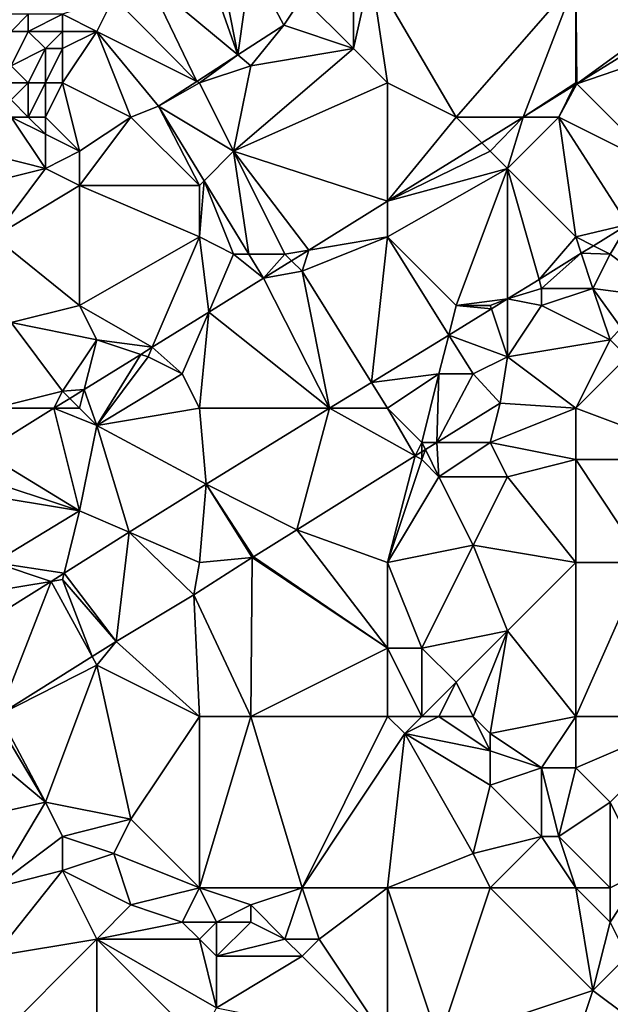
# Model space of a CAD drawing. Units: metres. Extents: x 76250 to 76875, y 345500 to 346000.
# Drawn here: x 76508 to 76542, y 345714 to 345772 of the extents above; entities that cross this region are included whole.
import ezdxf

# ---------------------------------------------------------------- set-up
doc = ezdxf.new("R2010")
doc.units = ezdxf.units.M
doc.layers.add('Terrain', color=15, linetype='Continuous')

msp = doc.modelspace()

# ---------------------------------------------------------------- linework, layer by layer
at = {"layer": 'Terrain'}
for points in [[(76515, 345774, 255.01), (76520.242, 345769.631, 256.503), (76518, 345776, 255.07), (76515, 345774, 255.01)], [(76518, 345776, 255.07), (76520.242, 345769.631, 256.503), (76519, 345776, 255.07), (76518, 345776, 255.07)], [(76519, 345776, 255.07), (76520.242, 345769.631, 256.503), (76521, 345775, 255), (76519, 345776, 255.07)], [(76521, 345775, 255), (76520.242, 345769.631, 256.503), (76522.929, 345771.372, 257.357), (76521, 345775, 255)], [(76521, 345775, 255), (76522.929, 345771.372, 257.357), (76524, 345773, 254.98), (76521, 345775, 255)], [(76527, 345774, 255.09), (76527, 345770, 255.11), (76528.021, 345774.529, 257.362), (76527, 345774, 255.09)], [(76527, 345770, 255.11), (76529, 345768, 255.01), (76528.021, 345774.529, 257.362), (76527, 345770, 255.11)], [(76528.021, 345774.529, 257.362), (76529, 345768, 255.01), (76533, 345766, 255.11), (76528.021, 345774.529, 257.362)], [(76528.021, 345774.529, 257.362), (76533, 345766, 255.11), (76540, 345774, 254.96), (76528.021, 345774.529, 257.362)], [(76515, 345774, 255.01), (76513, 345773, 255.17), (76517.844, 345768.078, 255.741), (76515, 345774, 255.01)], [(76515, 345774, 255.01), (76517.844, 345768.078, 255.741), (76520.242, 345769.631, 256.503), (76515, 345774, 255.01)], [(76527, 345774, 255.09), (76524, 345773, 254.98), (76527, 345770, 255.11), (76527, 345774, 255.09)], [(76540, 345774, 254.96), (76533, 345766, 255.11), (76536.93, 345766, 255.04), (76540, 345774, 254.96)], [(76540, 345774, 254.96), (76536.93, 345766, 255.04), (76540, 345768, 255.04), (76540, 345774, 254.96)], [(76540, 345774, 254.96), (76540.06, 345767.94, 255.039), (76547, 345773, 255.17), (76540, 345774, 254.96)], [(76540, 345774, 254.96), (76540, 345768, 255.04), (76540.06, 345767.94, 255.039), (76540, 345774, 254.96)], [(76513, 345773, 255.17), (76510, 345772, 255.14), (76512, 345771, 255.04), (76513, 345773, 255.17)], [(76513, 345773, 255.17), (76512, 345771, 255.04), (76517.844, 345768.078, 255.741), (76513, 345773, 255.17)], [(76524, 345773, 254.98), (76522.929, 345771.372, 257.357), (76527, 345770, 255.11), (76524, 345773, 254.98)], [(76547, 345773, 255.17), (76540.06, 345767.94, 255.039), (76547.469, 345772.531, 255.036), (76547, 345773, 255.17)], [(76549, 345771, 255.07), (76547.469, 345772.531, 255.036), (76540.06, 345767.94, 255.039), (76549, 345771, 255.07)], [(76507, 345772, 252.9), (76507, 345771, 253.05), (76508, 345772, 253.61), (76507, 345772, 252.9)], [(76508, 345772, 253.61), (76507, 345771, 253.05), (76508, 345771, 253.6), (76508, 345772, 253.61)], [(76508, 345772, 253.61), (76508, 345771, 253.6), (76510, 345772, 255.14), (76508, 345772, 253.61)], [(76510, 345772, 255.14), (76508, 345771, 253.6), (76510, 345771, 255.15), (76510, 345772, 255.14)], [(76510, 345772, 255.14), (76510, 345771, 255.15), (76512, 345771, 255.04), (76510, 345772, 255.14)], [(76521, 345769, 255.01), (76522.929, 345771.372, 257.357), (76520.242, 345769.631, 256.503), (76521, 345769, 255.01)], [(76527, 345770, 255.11), (76522.929, 345771.372, 257.357), (76521, 345769, 255.01), (76527, 345770, 255.11)], [(76507, 345771, 253.05), (76507, 345769, 253.42), (76508, 345771, 253.6), (76507, 345771, 253.05)], [(76508, 345771, 253.6), (76507, 345769, 253.42), (76509, 345770, 254.72), (76508, 345771, 253.6)], [(76508, 345771, 253.6), (76509, 345770, 254.72), (76510, 345771, 255.15), (76508, 345771, 253.6)], [(76510, 345771, 255.15), (76509, 345770, 254.72), (76510, 345770, 255.14), (76510, 345771, 255.15)], [(76510, 345771, 255.15), (76510, 345770, 255.14), (76512, 345771, 255.04), (76510, 345771, 255.15)], [(76512, 345771, 255.04), (76510, 345770, 255.14), (76510, 345768, 255.19), (76512, 345771, 255.04)], [(76512, 345771, 255.04), (76510, 345768, 255.19), (76514, 345766, 255.09), (76512, 345771, 255.04)], [(76512, 345771, 255.04), (76514, 345766, 255.09), (76515.613, 345766.632, 255.032), (76512, 345771, 255.04)], [(76512, 345771, 255.04), (76515.613, 345766.632, 255.032), (76517.844, 345768.078, 255.741), (76512, 345771, 255.04)], [(76549, 345771, 255.07), (76540.06, 345767.94, 255.039), (76545, 345763, 255.21), (76549, 345771, 255.07)], [(76509, 345770, 254.72), (76507, 345769, 253.42), (76508, 345768, 254.52), (76509, 345770, 254.72)], [(76509, 345770, 254.72), (76508, 345768, 254.52), (76509, 345768, 254.99), (76509, 345770, 254.72)], [(76509, 345770, 254.72), (76509, 345768, 254.99), (76510, 345770, 255.14), (76509, 345770, 254.72)], [(76510, 345770, 255.14), (76509, 345768, 254.99), (76510, 345768, 255.19), (76510, 345770, 255.14)], [(76527, 345770, 255.11), (76521, 345769, 255.01), (76520, 345764, 254.93), (76527, 345770, 255.11)], [(76527, 345770, 255.11), (76520, 345764, 254.93), (76529, 345768, 255.01), (76527, 345770, 255.11)], [(76520.242, 345769.631, 256.503), (76517.844, 345768.078, 255.741), (76518, 345768, 255.15), (76520.242, 345769.631, 256.503)], [(76521, 345769, 255.01), (76520.242, 345769.631, 256.503), (76518, 345768, 255.15), (76521, 345769, 255.01)], [(76507, 345769, 253.42), (76507, 345768, 253.93), (76508, 345768, 254.52), (76507, 345769, 253.42)], [(76521, 345769, 255.01), (76518, 345768, 255.15), (76520, 345764, 254.93), (76521, 345769, 255.01)], [(76507, 345768, 253.93), (76507, 345767, 254.4), (76508, 345768, 254.52), (76507, 345768, 253.93)], [(76508, 345768, 254.52), (76507, 345767, 254.4), (76508, 345766, 255.09), (76508, 345768, 254.52)], [(76508, 345768, 254.52), (76508, 345766, 255.09), (76509, 345768, 254.99), (76508, 345768, 254.52)], [(76509, 345768, 254.99), (76508, 345766, 255.09), (76509, 345766, 255.27), (76509, 345768, 254.99)], [(76509, 345768, 254.99), (76509, 345766, 255.27), (76510, 345768, 255.19), (76509, 345768, 254.99)], [(76510, 345768, 255.19), (76509, 345766, 255.27), (76511, 345764, 255.16), (76510, 345768, 255.19)], [(76510, 345768, 255.19), (76511, 345764, 255.16), (76514, 345766, 255.09), (76510, 345768, 255.19)], [(76515.613, 345766.632, 255.032), (76518, 345768, 255.15), (76517.844, 345768.078, 255.741), (76515.613, 345766.632, 255.032)], [(76515.613, 345766.632, 255.032), (76520, 345764, 254.93), (76518, 345768, 255.15), (76515.613, 345766.632, 255.032)], [(76529, 345768, 255.01), (76520, 345764, 254.93), (76529, 345761.086, 255.044), (76529, 345768, 255.01)], [(76529, 345768, 255.01), (76529, 345761.086, 255.044), (76533, 345766, 255.11), (76529, 345768, 255.01)], [(76536.93, 345766, 255.04), (76539.929, 345767.859, 255.039), (76540, 345768, 255.04), (76536.93, 345766, 255.04)], [(76539, 345766, 254.97), (76539.929, 345767.859, 255.039), (76536.93, 345766, 255.04), (76539, 345766, 254.97)], [(76539, 345766, 254.97), (76540.06, 345767.94, 255.039), (76539.929, 345767.859, 255.039), (76539, 345766, 254.97)], [(76539, 345766, 254.97), (76545, 345763, 255.21), (76540.06, 345767.94, 255.039), (76539, 345766, 254.97)], [(76540, 345768, 255.04), (76539.929, 345767.859, 255.039), (76540.06, 345767.94, 255.039), (76540, 345768, 255.04)], [(76507, 345767, 254.4), (76507, 345766, 254.79), (76508, 345766, 255.09), (76507, 345767, 254.4)], [(76514, 345766, 255.09), (76518, 345762, 255.17), (76515.613, 345766.632, 255.032), (76514, 345766, 255.09)], [(76515.613, 345766.632, 255.032), (76518, 345762, 255.17), (76518.277, 345762.277, 255.038), (76515.613, 345766.632, 255.032)], [(76515.613, 345766.632, 255.032), (76518.277, 345762.277, 255.038), (76520, 345764, 254.93), (76515.613, 345766.632, 255.032)], [(76505, 345764, 254.81), (76509, 345763, 255.31), (76507, 345766, 254.79), (76505, 345764, 254.81)], [(76507, 345766, 254.79), (76509, 345763, 255.31), (76509, 345765, 255.34), (76507, 345766, 254.79)], [(76507, 345766, 254.79), (76509, 345765, 255.34), (76508, 345766, 255.09), (76507, 345766, 254.79)], [(76508, 345766, 255.09), (76509, 345765, 255.34), (76509, 345766, 255.27), (76508, 345766, 255.09)], [(76509, 345766, 255.27), (76509, 345765, 255.34), (76511, 345764, 255.16), (76509, 345766, 255.27)], [(76514, 345766, 255.09), (76511, 345764, 255.16), (76511, 345762, 255.15), (76514, 345766, 255.09)], [(76514, 345766, 255.09), (76511, 345762, 255.15), (76518, 345762, 255.17), (76514, 345766, 255.09)], [(76533, 345766, 255.11), (76529, 345761.086, 255.044), (76534.504, 345764.496, 255.041), (76533, 345766, 255.11)], [(76533, 345766, 255.11), (76534.504, 345764.496, 255.041), (76536.93, 345766, 255.04), (76533, 345766, 255.11)], [(76535, 345764, 254.99), (76536.93, 345766, 255.04), (76534.504, 345764.496, 255.041), (76535, 345764, 254.99)], [(76535, 345764, 254.99), (76536, 345763, 254.93), (76536.93, 345766, 255.04), (76535, 345764, 254.99)], [(76539, 345766, 254.97), (76536.93, 345766, 255.04), (76536, 345763, 254.93), (76539, 345766, 254.97)], [(76539, 345766, 254.97), (76536, 345763, 254.93), (76540, 345759, 255.19), (76539, 345766, 254.97)], [(76539, 345766, 254.97), (76540, 345759, 255.19), (76543.039, 345759.732, 255.141), (76539, 345766, 254.97)], [(76539, 345766, 254.97), (76543.039, 345759.732, 255.141), (76545, 345763, 255.21), (76539, 345766, 254.97)], [(76509, 345765, 255.34), (76509, 345763, 255.31), (76511, 345764, 255.16), (76509, 345765, 255.34)], [(76535, 345764, 254.99), (76534.504, 345764.496, 255.041), (76529, 345761.086, 255.044), (76535, 345764, 254.99)], [(76505, 345764, 254.81), (76505, 345762, 255.01), (76509, 345763, 255.31), (76505, 345764, 254.81)], [(76511, 345764, 255.16), (76509, 345763, 255.31), (76511, 345762, 255.15), (76511, 345764, 255.16)], [(76520, 345764, 254.93), (76518.277, 345762.277, 255.038), (76520.894, 345758, 255.045), (76520, 345764, 254.93)], [(76520, 345764, 254.93), (76520.894, 345758, 255.045), (76523, 345758, 254.95), (76520, 345764, 254.93)], [(76520, 345764, 254.93), (76523, 345758, 254.95), (76524.397, 345758.233, 255.045), (76520, 345764, 254.93)], [(76529, 345761.086, 255.044), (76520, 345764, 254.93), (76524.397, 345758.233, 255.045), (76529, 345761.086, 255.044)], [(76535, 345764, 254.99), (76529, 345761.086, 255.044), (76536, 345763, 254.93), (76535, 345764, 254.99)], [(76505, 345762, 255.01), (76506, 345759, 255.09), (76509, 345763, 255.31), (76505, 345762, 255.01)], [(76509, 345763, 255.31), (76506, 345759, 255.09), (76511, 345762, 255.15), (76509, 345763, 255.31)], [(76536, 345763, 254.93), (76529, 345761.086, 255.044), (76529, 345759, 254.89), (76536, 345763, 254.93)], [(76536, 345763, 254.93), (76529, 345759, 254.89), (76533, 345755, 255.14), (76536, 345763, 254.93)], [(76536, 345763, 254.93), (76533, 345755, 255.14), (76536, 345755.379, 255.059), (76536, 345763, 254.93)], [(76536, 345763, 254.93), (76536, 345755.379, 255.059), (76537.85, 345756.523, 255.081), (76536, 345763, 254.93)], [(76536, 345763, 254.93), (76537.85, 345756.523, 255.081), (76540, 345759, 255.19), (76536, 345763, 254.93)], [(76511, 345762, 255.15), (76506, 345759, 255.09), (76511, 345755, 255.17), (76511, 345762, 255.15)], [(76511, 345762, 255.15), (76511, 345755, 255.17), (76518, 345759, 255.1), (76511, 345762, 255.15)], [(76511, 345762, 255.15), (76518, 345759, 255.1), (76518, 345762, 255.17), (76511, 345762, 255.15)], [(76518, 345762, 255.17), (76518, 345759, 255.1), (76518.277, 345762.277, 255.038), (76518, 345762, 255.17)], [(76518.277, 345762.277, 255.038), (76518, 345759, 255.1), (76520, 345758, 255.13), (76518.277, 345762.277, 255.038)], [(76518.277, 345762.277, 255.038), (76520, 345758, 255.13), (76520.894, 345758, 255.045), (76518.277, 345762.277, 255.038)], [(76529, 345761.086, 255.044), (76524.397, 345758.233, 255.045), (76529, 345759, 254.89), (76529, 345761.086, 255.044)], [(76543.039, 345759.732, 255.141), (76540, 345759, 255.19), (76541.026, 345758.487, 255.118), (76543.039, 345759.732, 255.141)], [(76543.039, 345759.732, 255.141), (76541.026, 345758.487, 255.118), (76542, 345758, 255.2), (76543.039, 345759.732, 255.141)], [(76543.039, 345759.732, 255.141), (76542, 345758, 255.2), (76545.447, 345755.415, 255.077), (76543.039, 345759.732, 255.141)], [(76506, 345759, 255.09), (76507, 345754, 255.14), (76511, 345755, 255.17), (76506, 345759, 255.09)], [(76511, 345755, 255.17), (76515.239, 345752.558, 255.049), (76518, 345759, 255.1), (76511, 345755, 255.17)], [(76515.239, 345752.558, 255.049), (76518.546, 345754.607, 255.048), (76518, 345759, 255.1), (76515.239, 345752.558, 255.049)], [(76518, 345759, 255.1), (76518.546, 345754.607, 255.048), (76520, 345758, 255.13), (76518, 345759, 255.1)], [(76529, 345759, 254.89), (76524.397, 345758.233, 255.045), (76524, 345757, 254.86), (76529, 345759, 254.89)], [(76529, 345759, 254.89), (76524, 345757, 254.86), (76528.06, 345750.504, 255.039), (76529, 345759, 254.89)], [(76529, 345759, 254.89), (76528.06, 345750.504, 255.039), (76532.568, 345753.272, 255.05), (76529, 345759, 254.89)], [(76529, 345759, 254.89), (76532.568, 345753.272, 255.05), (76533, 345755, 255.14), (76529, 345759, 254.89)], [(76537.85, 345756.523, 255.081), (76540.317, 345758.049, 255.109), (76540, 345759, 255.19), (76537.85, 345756.523, 255.081)], [(76540, 345759, 255.19), (76540.317, 345758.049, 255.109), (76541.026, 345758.487, 255.118), (76540, 345759, 255.19)], [(76542, 345758, 255.2), (76541.026, 345758.487, 255.118), (76540.317, 345758.049, 255.109), (76542, 345758, 255.2)], [(76520, 345758, 255.13), (76518.546, 345754.607, 255.048), (76521.754, 345756.595, 255.047), (76520, 345758, 255.13)], [(76520, 345758, 255.13), (76521.754, 345756.595, 255.047), (76520.894, 345758, 255.045), (76520, 345758, 255.13)], [(76523, 345758, 254.95), (76520.894, 345758, 255.045), (76521.754, 345756.595, 255.047), (76523, 345758, 254.95)], [(76523, 345758, 254.95), (76521.754, 345756.595, 255.047), (76523.391, 345757.609, 255.046), (76523, 345758, 254.95)], [(76523, 345758, 254.95), (76523.391, 345757.609, 255.046), (76524.397, 345758.233, 255.045), (76523, 345758, 254.95)], [(76524, 345757, 254.86), (76524.397, 345758.233, 255.045), (76523.391, 345757.609, 255.046), (76524, 345757, 254.86)], [(76538, 345756, 255.06), (76540.317, 345758.049, 255.109), (76537.85, 345756.523, 255.081), (76538, 345756, 255.06)], [(76538, 345756, 255.06), (76541, 345756, 255), (76540.317, 345758.049, 255.109), (76538, 345756, 255.06)], [(76542, 345758, 255.2), (76540.317, 345758.049, 255.109), (76541, 345756, 255), (76542, 345758, 255.2)], [(76542, 345758, 255.2), (76541, 345756, 255), (76545.447, 345755.415, 255.077), (76542, 345758, 255.2)], [(76524, 345757, 254.86), (76523.391, 345757.609, 255.046), (76521.754, 345756.595, 255.047), (76524, 345757, 254.86)], [(76525.61, 345749, 255.032), (76524, 345757, 254.86), (76521.754, 345756.595, 255.047), (76525.61, 345749, 255.032)], [(76525.61, 345749, 255.032), (76528.06, 345750.504, 255.039), (76524, 345757, 254.86), (76525.61, 345749, 255.032)], [(76525.61, 345749, 255.032), (76521.754, 345756.595, 255.047), (76518.546, 345754.607, 255.048), (76525.61, 345749, 255.032)], [(76538, 345756, 255.06), (76537.85, 345756.523, 255.081), (76536, 345755.379, 255.059), (76538, 345756, 255.06)], [(76538, 345756, 255.06), (76536, 345755.379, 255.059), (76538, 345755, 254.94), (76538, 345756, 255.06)], [(76538, 345756, 255.06), (76538, 345755, 254.94), (76541, 345756, 255), (76538, 345756, 255.06)], [(76538, 345755, 254.94), (76542, 345753, 254.92), (76541, 345756, 255), (76538, 345755, 254.94)], [(76541, 345756, 255), (76542, 345753, 254.92), (76542.652, 345753.685, 254.88), (76541, 345756, 255)], [(76541, 345756, 255), (76542.652, 345753.685, 254.88), (76545.447, 345755.415, 255.077), (76541, 345756, 255)], [(76511, 345755, 255.17), (76507, 345754, 255.14), (76512, 345753, 255.22), (76511, 345755, 255.17)], [(76511, 345755, 255.17), (76512, 345753, 255.22), (76515.239, 345752.558, 255.049), (76511, 345755, 255.17)], [(76533, 345755, 255.14), (76532.568, 345753.272, 255.05), (76535.065, 345754.805, 255.057), (76533, 345755, 255.14)], [(76533, 345755, 255.14), (76535, 345755, 255.21), (76536, 345755.379, 255.059), (76533, 345755, 255.14)], [(76533, 345755, 255.14), (76535.065, 345754.805, 255.057), (76535, 345755, 255.21), (76533, 345755, 255.14)], [(76535, 345755, 255.21), (76535.065, 345754.805, 255.057), (76536, 345755.379, 255.059), (76535, 345755, 255.21)], [(76536, 345752, 255.26), (76536, 345755.379, 255.059), (76535.065, 345754.805, 255.057), (76536, 345752, 255.26)], [(76538, 345755, 254.94), (76536, 345755.379, 255.059), (76536, 345752, 255.26), (76538, 345755, 254.94)], [(76538, 345755, 254.94), (76536, 345752, 255.26), (76542, 345753, 254.92), (76538, 345755, 254.94)], [(76517, 345751, 254.85), (76518.546, 345754.607, 255.048), (76515.239, 345752.558, 255.049), (76517, 345751, 254.85)], [(76518, 345749, 254.93), (76518.546, 345754.607, 255.048), (76517, 345751, 254.85), (76518, 345749, 254.93)], [(76518, 345749, 254.93), (76525.61, 345749, 255.032), (76518.546, 345754.607, 255.048), (76518, 345749, 254.93)], [(76536, 345752, 255.26), (76535.065, 345754.805, 255.057), (76532.568, 345753.272, 255.05), (76536, 345752, 255.26)], [(76506, 345749, 255.23), (76510, 345750, 255.16), (76507, 345754, 255.14), (76506, 345749, 255.23)], [(76507, 345754, 255.14), (76510, 345750, 255.16), (76512, 345753, 255.22), (76507, 345754, 255.14)], [(76532, 345751, 255.07), (76532.568, 345753.272, 255.05), (76528.06, 345750.504, 255.039), (76532, 345751, 255.07)], [(76532, 345751, 255.07), (76534, 345751, 255.31), (76532.568, 345753.272, 255.05), (76532, 345751, 255.07)], [(76536, 345752, 255.26), (76532.568, 345753.272, 255.05), (76534, 345751, 255.31), (76536, 345752, 255.26)], [(76542, 345753, 254.92), (76543, 345752, 254.91), (76542.652, 345753.685, 254.88), (76542, 345753, 254.92)], [(76512, 345753, 255.22), (76510, 345750, 255.16), (76511.275, 345750.101, 255.051), (76512, 345753, 255.22)], [(76512, 345753, 255.22), (76511.275, 345750.101, 255.051), (76514.57, 345752.143, 255.05), (76512, 345753, 255.22)], [(76512, 345753, 255.22), (76514.57, 345752.143, 255.05), (76515.239, 345752.558, 255.049), (76512, 345753, 255.22)], [(76540, 345749, 254.94), (76542, 345753, 254.92), (76536, 345752, 255.26), (76540, 345749, 254.94)], [(76540, 345749, 254.94), (76543, 345752, 254.91), (76542, 345753, 254.92), (76540, 345749, 254.94)], [(76512, 345748, 254.9), (76514.57, 345752.143, 255.05), (76511.275, 345750.101, 255.051), (76512, 345748, 254.9)], [(76512, 345748, 254.9), (76515, 345752, 254.97), (76514.57, 345752.143, 255.05), (76512, 345748, 254.9)], [(76515, 345752, 254.97), (76515.239, 345752.558, 255.049), (76514.57, 345752.143, 255.05), (76515, 345752, 254.97)], [(76515, 345752, 254.97), (76517, 345751, 254.85), (76515.239, 345752.558, 255.049), (76515, 345752, 254.97)], [(76512, 345748, 254.9), (76517, 345751, 254.85), (76515, 345752, 254.97), (76512, 345748, 254.9)], [(76535.582, 345749.304, 255.092), (76536, 345752, 255.26), (76534, 345751, 255.31), (76535.582, 345749.304, 255.092)], [(76535.582, 345749.304, 255.092), (76540, 345749, 254.94), (76536, 345752, 255.26), (76535.582, 345749.304, 255.092)], [(76540, 345749, 254.94), (76548, 345746, 254.91), (76543, 345752, 254.91), (76540, 345749, 254.94)], [(76512, 345748, 254.9), (76518, 345749, 254.93), (76517, 345751, 254.85), (76512, 345748, 254.9)], [(76529, 345749, 255.15), (76532, 345751, 255.07), (76528.06, 345750.504, 255.039), (76529, 345749, 255.15)], [(76529, 345749, 255.15), (76531, 345747, 255.07), (76532, 345751, 255.07), (76529, 345749, 255.15)], [(76531, 345747, 255.07), (76531.879, 345747, 255.083), (76532, 345751, 255.07), (76531, 345747, 255.07)], [(76531.879, 345747, 255.083), (76535.582, 345749.304, 255.092), (76534, 345751, 255.31), (76531.879, 345747, 255.083)], [(76531.879, 345747, 255.083), (76534, 345751, 255.31), (76532, 345751, 255.07), (76531.879, 345747, 255.083)], [(76529, 345749, 255.15), (76528.06, 345750.504, 255.039), (76525.61, 345749, 255.032), (76529, 345749, 255.15)], [(76506, 345749, 255.23), (76509.498, 345749, 255.052), (76510, 345750, 255.16), (76506, 345749, 255.23)], [(76510.425, 345749.575, 255.052), (76510, 345750, 255.16), (76509.498, 345749, 255.052), (76510.425, 345749.575, 255.052)], [(76510.425, 345749.575, 255.052), (76511.275, 345750.101, 255.051), (76510, 345750, 255.16), (76510.425, 345749.575, 255.052)], [(76511, 345749, 255), (76511.275, 345750.101, 255.051), (76510.425, 345749.575, 255.052), (76511, 345749, 255)], [(76511, 345749, 255), (76512, 345748, 254.9), (76511.275, 345750.101, 255.051), (76511, 345749, 255)], [(76511, 345749, 255), (76510.425, 345749.575, 255.052), (76509.498, 345749, 255.052), (76511, 345749, 255)], [(76535, 345747, 255.16), (76535.582, 345749.304, 255.092), (76531.879, 345747, 255.083), (76535, 345747, 255.16)], [(76535, 345747, 255.16), (76540, 345749, 254.94), (76535.582, 345749.304, 255.092), (76535, 345747, 255.16)], [(76505.359, 345746.435, 255.054), (76511, 345743, 255.01), (76509.498, 345749, 255.052), (76505.359, 345746.435, 255.054)], [(76505.359, 345746.435, 255.054), (76509.498, 345749, 255.052), (76506, 345749, 255.23), (76505.359, 345746.435, 255.054)], [(76511, 345749, 255), (76509.498, 345749, 255.052), (76512, 345748, 254.9), (76511, 345749, 255)], [(76512, 345748, 254.9), (76509.498, 345749, 255.052), (76511, 345743, 255.01), (76512, 345748, 254.9)], [(76512, 345748, 254.9), (76518.399, 345744.573, 255.014), (76518, 345749, 254.93), (76512, 345748, 254.9)], [(76518, 345749, 254.93), (76518.399, 345744.573, 255.014), (76525.61, 345749, 255.032), (76518, 345749, 254.93)], [(76523.693, 345741.907, 255.062), (76525.61, 345749, 255.032), (76518.399, 345744.573, 255.014), (76523.693, 345741.907, 255.062)], [(76530.616, 345746.214, 255.08), (76525.61, 345749, 255.032), (76523.693, 345741.907, 255.062), (76530.616, 345746.214, 255.08)], [(76529, 345749, 255.15), (76525.61, 345749, 255.032), (76530.616, 345746.214, 255.08), (76529, 345749, 255.15)], [(76529, 345749, 255.15), (76530.616, 345746.214, 255.08), (76531, 345747, 255.07), (76529, 345749, 255.15)], [(76535, 345747, 255.16), (76540, 345746, 254.93), (76540, 345749, 254.94), (76535, 345747, 255.16)], [(76540, 345749, 254.94), (76540, 345746, 254.93), (76548, 345746, 254.91), (76540, 345749, 254.94)], [(76512, 345748, 254.9), (76511, 345743, 255.01), (76513.905, 345741.755, 255.079), (76512, 345748, 254.9)], [(76512, 345748, 254.9), (76513.905, 345741.755, 255.079), (76518.399, 345744.573, 255.014), (76512, 345748, 254.9)], [(76531, 345747, 255.07), (76530.616, 345746.214, 255.08), (76531, 345746.453, 255.081), (76531, 345747, 255.07)], [(76531, 345747, 255.07), (76531, 345746.453, 255.081), (76531.209, 345746.583, 255.081), (76531, 345747, 255.07)], [(76531, 345747, 255.07), (76531.209, 345746.583, 255.081), (76531.879, 345747, 255.083), (76531, 345747, 255.07)], [(76532, 345745, 254.94), (76531.879, 345747, 255.083), (76531.209, 345746.583, 255.081), (76532, 345745, 254.94)], [(76535, 345747, 255.16), (76531.879, 345747, 255.083), (76532, 345745, 254.94), (76535, 345747, 255.16)], [(76535, 345747, 255.16), (76532, 345745, 254.94), (76536, 345745, 255.27), (76535, 345747, 255.16)], [(76535, 345747, 255.16), (76536, 345745, 255.27), (76540, 345746, 254.93), (76535, 345747, 255.16)], [(76505, 345745, 255.08), (76511, 345743, 255.01), (76505.359, 345746.435, 255.054), (76505, 345745, 255.08)], [(76531, 345746, 254.97), (76531, 345746.453, 255.081), (76530.616, 345746.214, 255.08), (76531, 345746, 254.97)], [(76531, 345746, 254.97), (76532, 345745, 254.94), (76531.209, 345746.583, 255.081), (76531, 345746, 254.97)], [(76531, 345746, 254.97), (76531.209, 345746.583, 255.081), (76531, 345746.453, 255.081), (76531, 345746, 254.97)], [(76529, 345740, 255.16), (76530.616, 345746.214, 255.08), (76523.693, 345741.907, 255.062), (76529, 345740, 255.16)], [(76529, 345740, 255.16), (76531, 345746, 254.97), (76530.616, 345746.214, 255.08), (76529, 345740, 255.16)], [(76529, 345740, 255.16), (76532, 345745, 254.94), (76531, 345746, 254.97), (76529, 345740, 255.16)], [(76536, 345745, 255.27), (76540, 345740, 255.27), (76540, 345746, 254.93), (76536, 345745, 255.27)], [(76540, 345740, 255.27), (76544, 345740, 255), (76540, 345746, 254.93), (76540, 345740, 255.27)], [(76544, 345740, 255), (76548, 345746, 254.91), (76540, 345746, 254.93), (76544, 345740, 255)], [(76505, 345745, 255.08), (76505, 345744, 254.99), (76511, 345743, 255.01), (76505, 345745, 255.08)], [(76529, 345740, 255.16), (76534, 345741, 255.16), (76532, 345745, 254.94), (76529, 345740, 255.16)], [(76532, 345745, 254.94), (76534, 345741, 255.16), (76536, 345745, 255.27), (76532, 345745, 254.94)], [(76536, 345745, 255.27), (76534, 345741, 255.16), (76540, 345740, 255.27), (76536, 345745, 255.27)], [(76513.905, 345741.755, 255.079), (76518, 345740, 255.16), (76518.399, 345744.573, 255.014), (76513.905, 345741.755, 255.079)], [(76518, 345740, 255.16), (76521.088, 345740.286, 255.056), (76518.399, 345744.573, 255.014), (76518, 345740, 255.16)], [(76521.164, 345740.333, 255.056), (76523.693, 345741.907, 255.062), (76518.399, 345744.573, 255.014), (76521.164, 345740.333, 255.056)], [(76521.164, 345740.333, 255.056), (76518.399, 345744.573, 255.014), (76521.088, 345740.286, 255.056), (76521.164, 345740.333, 255.056)], [(76506, 345740, 255.14), (76511, 345743, 255.01), (76505, 345744, 254.99), (76506, 345740, 255.14)], [(76506, 345740, 255.14), (76510.091, 345739.363, 255.135), (76511, 345743, 255.01), (76506, 345740, 255.14)], [(76510.091, 345739.363, 255.135), (76513.905, 345741.755, 255.079), (76511, 345743, 255.01), (76510.091, 345739.363, 255.135)], [(76513.14, 345735.381, 255.131), (76513.905, 345741.755, 255.079), (76510.091, 345739.363, 255.135), (76513.14, 345735.381, 255.131)], [(76513.14, 345735.381, 255.131), (76517.67, 345738.114, 255.113), (76513.905, 345741.755, 255.079), (76513.14, 345735.381, 255.131)], [(76513.905, 345741.755, 255.079), (76517.67, 345738.114, 255.113), (76518, 345740, 255.16), (76513.905, 345741.755, 255.079)], [(76529, 345735, 255.18), (76523.693, 345741.907, 255.062), (76521.164, 345740.333, 255.056), (76529, 345735, 255.18)], [(76529, 345740, 255.16), (76523.693, 345741.907, 255.062), (76529, 345735, 255.18), (76529, 345740, 255.16)], [(76529, 345740, 255.16), (76531, 345735, 255.28), (76534, 345741, 255.16), (76529, 345740, 255.16)], [(76536, 345736, 255.15), (76534, 345741, 255.16), (76531, 345735, 255.28), (76536, 345736, 255.15)], [(76536, 345736, 255.15), (76540, 345740, 255.27), (76534, 345741, 255.16), (76536, 345736, 255.15)], [(76504, 345738, 255.26), (76509.335, 345738.889, 255.146), (76506, 345740, 255.14), (76504, 345738, 255.26)], [(76506, 345740, 255.14), (76509.335, 345738.889, 255.146), (76510.091, 345739.363, 255.135), (76506, 345740, 255.14)], [(76521, 345731, 255.19), (76521.088, 345740.286, 255.056), (76517.67, 345738.114, 255.113), (76521, 345731, 255.19)], [(76518, 345740, 255.16), (76517.67, 345738.114, 255.113), (76521.088, 345740.286, 255.056), (76518, 345740, 255.16)], [(76521, 345731, 255.19), (76529, 345735, 255.18), (76521.088, 345740.286, 255.056), (76521, 345731, 255.19)], [(76529, 345735, 255.18), (76521.164, 345740.333, 255.056), (76521.088, 345740.286, 255.056), (76529, 345735, 255.18)], [(76529, 345740, 255.16), (76529, 345735, 255.18), (76531, 345735, 255.28), (76529, 345740, 255.16)], [(76540, 345731, 254.99), (76540, 345740, 255.27), (76536, 345736, 255.15), (76540, 345731, 254.99)], [(76540, 345731, 254.99), (76547, 345731, 254.84), (76544, 345740, 255), (76540, 345731, 254.99)], [(76540, 345731, 254.99), (76544, 345740, 255), (76540, 345740, 255.27), (76540, 345731, 254.99)], [(76504, 345738, 255.26), (76503.272, 345735.087, 255.234), (76509.335, 345738.889, 255.146), (76504, 345738, 255.26)], [(76506.279, 345731.098, 255.125), (76509.335, 345738.889, 255.146), (76503.272, 345735.087, 255.234), (76506.279, 345731.098, 255.125)], [(76506.279, 345731.098, 255.125), (76511.728, 345734.499, 255.13), (76509.335, 345738.889, 255.146), (76506.279, 345731.098, 255.125)], [(76510, 345739, 255.28), (76510.091, 345739.363, 255.135), (76509.335, 345738.889, 255.146), (76510, 345739, 255.28)], [(76510, 345739, 255.28), (76509.335, 345738.889, 255.146), (76511.728, 345734.499, 255.13), (76510, 345739, 255.28)], [(76510, 345739, 255.28), (76513.14, 345735.381, 255.131), (76510.091, 345739.363, 255.135), (76510, 345739, 255.28)], [(76510, 345739, 255.28), (76511.728, 345734.499, 255.13), (76513.14, 345735.381, 255.131), (76510, 345739, 255.28)], [(76513.14, 345735.381, 255.131), (76518, 345731, 255.11), (76517.67, 345738.114, 255.113), (76513.14, 345735.381, 255.131)], [(76518, 345731, 255.11), (76521, 345731, 255.19), (76517.67, 345738.114, 255.113), (76518, 345731, 255.11)], [(76536, 345736, 255.15), (76531, 345735, 255.28), (76533, 345733, 255.38), (76536, 345736, 255.15)], [(76534, 345731, 255.28), (76536, 345736, 255.15), (76533, 345733, 255.38), (76534, 345731, 255.28)], [(76534, 345731, 255.28), (76535, 345730, 255.12), (76536, 345736, 255.15), (76534, 345731, 255.28)], [(76535, 345730, 255.12), (76540, 345731, 254.99), (76536, 345736, 255.15), (76535, 345730, 255.12)], [(76512, 345734, 255.08), (76513.14, 345735.381, 255.131), (76511.728, 345734.499, 255.13), (76512, 345734, 255.08)], [(76512, 345734, 255.08), (76518, 345731, 255.11), (76513.14, 345735.381, 255.131), (76512, 345734, 255.08)], [(76529, 345731, 255.01), (76529, 345735, 255.18), (76521, 345731, 255.19), (76529, 345731, 255.01)], [(76529, 345731, 255.01), (76531, 345731, 255.12), (76529, 345735, 255.18), (76529, 345731, 255.01)], [(76531, 345731, 255.12), (76531, 345735, 255.28), (76529, 345735, 255.18), (76531, 345731, 255.12)], [(76531, 345731, 255.12), (76533, 345733, 255.38), (76531, 345735, 255.28), (76531, 345731, 255.12)], [(76506.279, 345731.098, 255.125), (76512, 345734, 255.08), (76511.728, 345734.499, 255.13), (76506.279, 345731.098, 255.125)], [(76509, 345726, 255.05), (76512, 345734, 255.08), (76506.279, 345731.098, 255.125), (76509, 345726, 255.05)], [(76509, 345726, 255.05), (76514, 345725, 255.29), (76512, 345734, 255.08), (76509, 345726, 255.05)], [(76514, 345725, 255.29), (76518, 345731, 255.11), (76512, 345734, 255.08), (76514, 345725, 255.29)], [(76531, 345731, 255.12), (76532, 345731, 255.21), (76533, 345733, 255.38), (76531, 345731, 255.12)], [(76532, 345731, 255.21), (76534, 345731, 255.28), (76533, 345733, 255.38), (76532, 345731, 255.21)], [(76503, 345731, 255.14), (76500, 345724, 255.27), (76509, 345726, 255.05), (76503, 345731, 255.14)], [(76503, 345731, 255.14), (76509, 345726, 255.05), (76506, 345731, 255.16), (76503, 345731, 255.14)], [(76506, 345731, 255.16), (76509, 345726, 255.05), (76506.279, 345731.098, 255.125), (76506, 345731, 255.16)], [(76514, 345725, 255.29), (76518, 345721, 255.35), (76518, 345731, 255.11), (76514, 345725, 255.29)], [(76518, 345731, 255.11), (76518, 345721, 255.35), (76521, 345731, 255.19), (76518, 345731, 255.11)], [(76521, 345731, 255.19), (76518, 345721, 255.35), (76524, 345721, 255.05), (76521, 345731, 255.19)], [(76529, 345731, 255.01), (76521, 345731, 255.19), (76524, 345721, 255.05), (76529, 345731, 255.01)], [(76529, 345731, 255.01), (76524, 345721, 255.05), (76530, 345730, 254.95), (76529, 345731, 255.01)], [(76529, 345731, 255.01), (76530, 345730, 254.95), (76531, 345731, 255.12), (76529, 345731, 255.01)], [(76531, 345731, 255.12), (76530, 345730, 254.95), (76532, 345731, 255.21), (76531, 345731, 255.12)], [(76532, 345731, 255.21), (76530, 345730, 254.95), (76535, 345729, 254.99), (76532, 345731, 255.21)], [(76532, 345731, 255.21), (76535, 345729, 254.99), (76534, 345731, 255.28), (76532, 345731, 255.21)], [(76534, 345731, 255.28), (76535, 345729, 254.99), (76535, 345730, 255.12), (76534, 345731, 255.28)], [(76535, 345730, 255.12), (76538, 345728, 254.89), (76540, 345731, 254.99), (76535, 345730, 255.12)], [(76538, 345728, 254.89), (76540, 345728, 254.89), (76540, 345731, 254.99), (76538, 345728, 254.89)], [(76540, 345731, 254.99), (76540, 345728, 254.89), (76547, 345731, 254.84), (76540, 345731, 254.99)], [(76547, 345731, 254.84), (76540, 345728, 254.89), (76542, 345726, 254.84), (76547, 345731, 254.84)], [(76547, 345731, 254.84), (76542, 345726, 254.84), (76544, 345722, 254.8), (76547, 345731, 254.84)], [(76530, 345730, 254.95), (76524, 345721, 255.05), (76529, 345721, 254.99), (76530, 345730, 254.95)], [(76530, 345730, 254.95), (76529, 345721, 254.99), (76534, 345723, 254.88), (76530, 345730, 254.95)], [(76530, 345730, 254.95), (76534, 345723, 254.88), (76535, 345727, 254.89), (76530, 345730, 254.95)], [(76530, 345730, 254.95), (76535, 345727, 254.89), (76535, 345729, 254.99), (76530, 345730, 254.95)], [(76535, 345730, 255.12), (76535, 345729, 254.99), (76538, 345728, 254.89), (76535, 345730, 255.12)], [(76535, 345729, 254.99), (76535, 345727, 254.89), (76538, 345728, 254.89), (76535, 345729, 254.99)], [(76538, 345728, 254.89), (76535, 345727, 254.89), (76538, 345724, 255.09), (76538, 345728, 254.89)], [(76538, 345728, 254.89), (76538, 345724, 255.09), (76539, 345724, 255.11), (76538, 345728, 254.89)], [(76538, 345728, 254.89), (76539, 345724, 255.11), (76540, 345728, 254.89), (76538, 345728, 254.89)], [(76539, 345724, 255.11), (76542, 345726, 254.84), (76540, 345728, 254.89), (76539, 345724, 255.11)], [(76535, 345727, 254.89), (76534, 345723, 254.88), (76538, 345724, 255.09), (76535, 345727, 254.89)], [(76500, 345724, 255.27), (76506, 345721, 255.17), (76509, 345726, 255.05), (76500, 345724, 255.27)], [(76509, 345726, 255.05), (76506, 345721, 255.17), (76510, 345724, 255.08), (76509, 345726, 255.05)], [(76509, 345726, 255.05), (76510, 345724, 255.08), (76514, 345725, 255.29), (76509, 345726, 255.05)], [(76539, 345724, 255.11), (76542, 345721, 255.06), (76542, 345726, 254.84), (76539, 345724, 255.11)], [(76542, 345726, 254.84), (76542, 345721, 255.06), (76544, 345722, 254.8), (76542, 345726, 254.84)], [(76514, 345725, 255.29), (76510, 345724, 255.08), (76513, 345723, 255.3), (76514, 345725, 255.29)], [(76514, 345725, 255.29), (76513, 345723, 255.3), (76518, 345721, 255.35), (76514, 345725, 255.29)], [(76510, 345724, 255.08), (76506, 345721, 255.17), (76510, 345722, 255.14), (76510, 345724, 255.08)], [(76510, 345724, 255.08), (76510, 345722, 255.14), (76513, 345723, 255.3), (76510, 345724, 255.08)], [(76538, 345724, 255.09), (76534, 345723, 254.88), (76535, 345721, 254.82), (76538, 345724, 255.09)], [(76538, 345724, 255.09), (76535, 345721, 254.82), (76540, 345721, 255.06), (76538, 345724, 255.09)], [(76538, 345724, 255.09), (76540, 345721, 255.06), (76539, 345724, 255.11), (76538, 345724, 255.09)], [(76539, 345724, 255.11), (76540, 345721, 255.06), (76542, 345721, 255.06), (76539, 345724, 255.11)], [(76513, 345723, 255.3), (76510, 345722, 255.14), (76514, 345720, 255.29), (76513, 345723, 255.3)], [(76513, 345723, 255.3), (76514, 345720, 255.29), (76518, 345721, 255.35), (76513, 345723, 255.3)], [(76534, 345723, 254.88), (76529, 345721, 254.99), (76535, 345721, 254.82), (76534, 345723, 254.88)], [(76510, 345722, 255.14), (76506, 345717, 255.31), (76512, 345718, 255.15), (76510, 345722, 255.14)], [(76510, 345722, 255.14), (76506, 345721, 255.17), (76506, 345717, 255.31), (76510, 345722, 255.14)], [(76510, 345722, 255.14), (76512, 345718, 255.15), (76514, 345720, 255.29), (76510, 345722, 255.14)], [(76544, 345722, 254.8), (76542, 345721, 255.06), (76542, 345719, 255.1), (76544, 345722, 254.8)], [(76544, 345722, 254.8), (76542, 345719, 255.1), (76543, 345717, 254.83), (76544, 345722, 254.8)], [(76514, 345720, 255.29), (76517, 345719, 255.41), (76518, 345721, 255.35), (76514, 345720, 255.29)], [(76517, 345719, 255.41), (76519, 345719, 255.45), (76518, 345721, 255.35), (76517, 345719, 255.41)], [(76518, 345721, 255.35), (76519, 345719, 255.45), (76521, 345720, 255.32), (76518, 345721, 255.35)], [(76518, 345721, 255.35), (76521, 345720, 255.32), (76524, 345721, 255.05), (76518, 345721, 255.35)], [(76524, 345721, 255.05), (76521, 345720, 255.32), (76523, 345718, 255.12), (76524, 345721, 255.05)], [(76524, 345721, 255.05), (76523, 345718, 255.12), (76525, 345718, 254.96), (76524, 345721, 255.05)], [(76529, 345721, 254.99), (76524, 345721, 255.05), (76525, 345718, 254.96), (76529, 345721, 254.99)], [(76529, 345712, 254.9), (76529, 345721, 254.99), (76525, 345718, 254.96), (76529, 345712, 254.9)], [(76529, 345712, 254.9), (76532, 345712, 254.99), (76529, 345721, 254.99), (76529, 345712, 254.9)], [(76532, 345712, 254.99), (76535, 345721, 254.82), (76529, 345721, 254.99), (76532, 345712, 254.99)], [(76532, 345712, 254.99), (76541, 345715, 254.81), (76535, 345721, 254.82), (76532, 345712, 254.99)], [(76535, 345721, 254.82), (76541, 345715, 254.81), (76540, 345721, 255.06), (76535, 345721, 254.82)], [(76540, 345721, 255.06), (76541, 345715, 254.81), (76542, 345719, 255.1), (76540, 345721, 255.06)], [(76540, 345721, 255.06), (76542, 345719, 255.1), (76542, 345721, 255.06), (76540, 345721, 255.06)], [(76514, 345720, 255.29), (76512, 345718, 255.15), (76517, 345719, 255.41), (76514, 345720, 255.29)], [(76521, 345720, 255.32), (76519, 345719, 255.45), (76521, 345719, 255.41), (76521, 345720, 255.32)], [(76521, 345720, 255.32), (76521, 345719, 255.41), (76523, 345718, 255.12), (76521, 345720, 255.32)], [(76517, 345719, 255.41), (76512, 345718, 255.15), (76518, 345718, 255.48), (76517, 345719, 255.41)], [(76517, 345719, 255.41), (76518, 345718, 255.48), (76519, 345719, 255.45), (76517, 345719, 255.41)], [(76519, 345719, 255.45), (76518, 345718, 255.48), (76519, 345717, 255.43), (76519, 345719, 255.45)], [(76519, 345719, 255.45), (76519, 345717, 255.43), (76521, 345719, 255.41), (76519, 345719, 255.45)], [(76521, 345719, 255.41), (76519, 345717, 255.43), (76523, 345718, 255.12), (76521, 345719, 255.41)], [(76542, 345719, 255.1), (76541, 345715, 254.81), (76543, 345717, 254.83), (76542, 345719, 255.1)], [(76506, 345712, 255.21), (76512, 345718, 255.15), (76506, 345717, 255.31), (76506, 345712, 255.21)], [(76506, 345712, 255.21), (76512, 345709, 255.16), (76512, 345718, 255.15), (76506, 345712, 255.21)], [(76512, 345709, 255.16), (76518, 345712, 255), (76512, 345718, 255.15), (76512, 345709, 255.16)], [(76512, 345718, 255.15), (76519, 345714, 255.01), (76518, 345718, 255.48), (76512, 345718, 255.15)], [(76518, 345712, 255), (76519, 345714, 255.01), (76512, 345718, 255.15), (76518, 345712, 255)], [(76518, 345718, 255.48), (76519, 345714, 255.01), (76519, 345717, 255.43), (76518, 345718, 255.48)], [(76523, 345718, 255.12), (76519, 345717, 255.43), (76524, 345717, 254.98), (76523, 345718, 255.12)], [(76523, 345718, 255.12), (76524, 345717, 254.98), (76525, 345718, 254.96), (76523, 345718, 255.12)], [(76529, 345712, 254.9), (76525, 345718, 254.96), (76524, 345717, 254.98), (76529, 345712, 254.9)], [(76519, 345717, 255.43), (76519, 345714, 255.01), (76524, 345717, 254.98), (76519, 345717, 255.43)], [(76529, 345712, 254.9), (76524, 345717, 254.98), (76519, 345714, 255.01), (76529, 345712, 254.9)], [(76545, 345712, 254.7), (76543, 345717, 254.83), (76541, 345715, 254.81), (76545, 345712, 254.7)], [(76532, 345712, 254.99), (76540, 345712, 254.83), (76541, 345715, 254.81), (76532, 345712, 254.99)], [(76540, 345712, 254.83), (76545, 345712, 254.7), (76541, 345715, 254.81), (76540, 345712, 254.83)]]:
    msp.add_3dface(points, dxfattribs=at)

doc.saveas('drawing.dxf')
